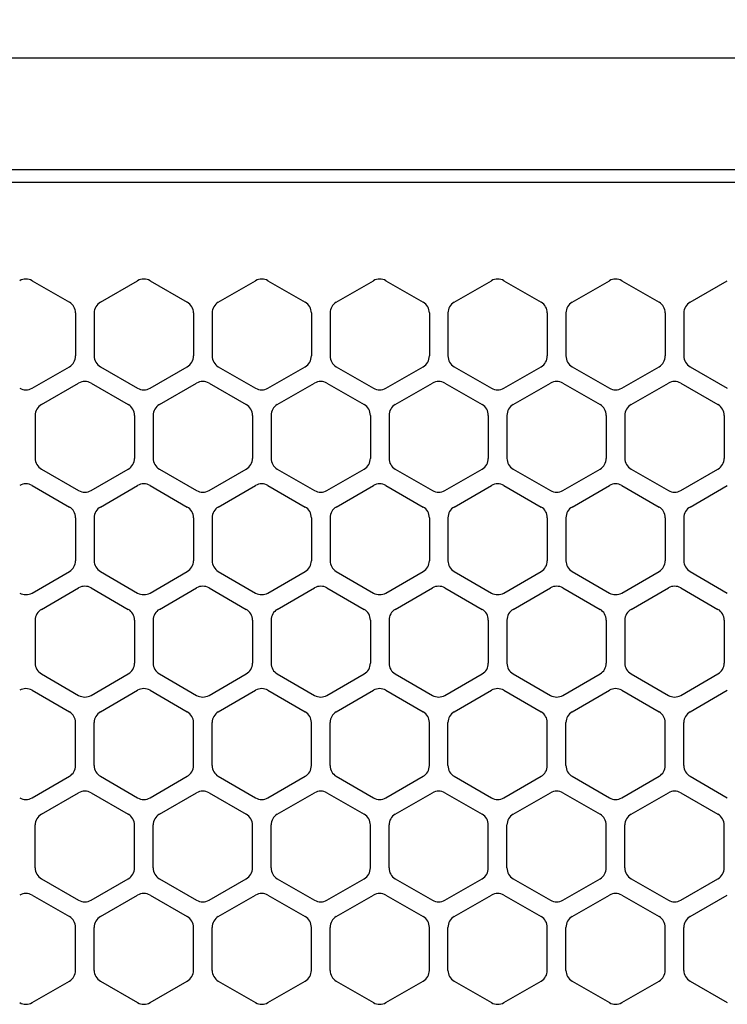
# Model space of a CAD drawing. Extents: x -4463 to 19780, y 852 to 14367.
# Drawn here: x 6064 to 6121, y 11275 to 11354 of the extents above; entities that cross this region are included whole.
import ezdxf

# ---------------------------------------------------------------- set-up
doc = ezdxf.new("R2010")
doc.units = 0
doc.header["$LTSCALE"] = 100
doc.header["$MEASUREMENT"] = 0
doc.header["$PDMODE"] = 3
doc.linetypes.add('DASHED', pattern=[3, 2, -1])
doc.layers.get('0').update_dxf_attribs({"linetype": 'CONTINUOUS'})
doc.layers.get('Defpoints').update_dxf_attribs({"linetype": 'CONTINUOUS'})
doc.layers.add('DIM', color=1, linetype='CONTINUOUS')
doc.styles.get("Standard").update_dxf_attribs({"font": 'TXT.shx', "width": 0.7, "bigfont": 'BIGFONT.shx'})
doc.dimstyles.get("Standard").update_dxf_attribs({"dimscale": 40, "dimtxt": 2, "dimasz": 1.5, "dimexe": 0.5, "dimexo": 1, "dimgap": 0.8, "dimtad": 1, "dimdec": 1, "dimdsep": 46, "dimtxsty": 'Standard', "dimblk": 'OPEN30', "dimcen": 0, "dimclrd": 1, "dimclre": 1, "dimclrt": 7, "dimadec": 1, "dimazin": 2, "dimtm": 0.5, "dimtfac": 1, "dimtdec": 1, "dimtmove": 1, "dimatfit": 3, "dimldrblk": 'OPEN30', "dimfxl": 0, "dimtolj": 1, "dimlwd": -1, "dimlwe": -1, "dimarcsym": 0})

# ---------------------------------------------------------------- blocks, each defined once
blk = doc.blocks.new('RB31AW13A16R（平面）')
at = {"linetype": 'Continuous'}
for p, q in [((-0.25, 505), (-275, 505)), ((-0.25, 496), (-275, 496)), ((-5.5, 495), (-275, 495)), ((-184.75, 487.08), (-181.75, 485.348)), ((-179.25, 485.348), (-176.25, 487.08)), ((-175.25, 487.08), (-172.25, 485.348)), ((-169.75, 485.348), (-166.75, 487.08)), ((-165.75, 487.08), (-162.75, 485.348)), ((-160.25, 485.348), (-157.25, 487.08)), ((-156.25, 487.08), (-153.25, 485.348)), ((-150.75, 485.348), (-147.75, 487.08)), ((-146.75, 487.08), (-143.75, 485.348)), ((-141.25, 485.348), (-138.25, 487.08)), ((-141.25, 485.348), (-138.25, 487.08)), ((-137.25, 487.08), (-134.25, 485.348)), ((-137.25, 487.08), (-134.25, 485.348)), ((-131.75, 485.348), (-128.75, 487.08)), ((-131.75, 485.348), (-128.75, 487.08)), ((-181.25, 484.482), (-181.25, 481.018)), ((-179.75, 484.482), (-179.75, 481.018)), ((-171.75, 484.482), (-171.75, 481.018)), ((-170.25, 484.482), (-170.25, 481.018)), ((-162.25, 484.482), (-162.25, 481.018)), ((-160.75, 484.482), (-160.75, 481.018)), ((-152.75, 484.482), (-152.75, 481.018)), ((-151.25, 484.482), (-151.25, 481.018)), ((-143.25, 484.482), (-143.25, 481.018)), ((-141.75, 484.482), (-141.75, 481.018)), ((-141.75, 484.482), (-141.75, 481.018)), ((-133.75, 484.482), (-133.75, 481.018)), ((-133.75, 484.482), (-133.75, 481.018)), ((-132.25, 484.482), (-132.25, 481.018)), ((-132.25, 484.482), (-132.25, 481.018)), ((-184.75, 478.42), (-181.75, 480.152)), ((-179.25, 480.152), (-176.25, 478.42)), ((-175.25, 478.42), (-172.25, 480.152)), ((-169.75, 480.152), (-166.75, 478.42)), ((-165.75, 478.42), (-162.75, 480.152)), ((-160.25, 480.152), (-157.25, 478.42)), ((-156.25, 478.42), (-153.25, 480.152)), ((-150.75, 480.152), (-147.75, 478.42)), ((-146.75, 478.42), (-143.75, 480.152)), ((-141.25, 480.152), (-138.25, 478.42)), ((-141.25, 480.152), (-138.25, 478.42)), ((-137.25, 478.42), (-134.25, 480.152)), ((-137.25, 478.42), (-134.25, 480.152)), ((-131.75, 480.152), (-128.75, 478.42)), ((-131.75, 480.152), (-128.75, 478.42)), ((-184, 477.098), (-181, 478.83)), ((-180, 478.83), (-177, 477.098)), ((-174.5, 477.098), (-171.5, 478.83)), ((-170.5, 478.83), (-167.5, 477.098)), ((-165, 477.098), (-162, 478.83)), ((-161, 478.83), (-158, 477.098)), ((-155.5, 477.098), (-152.5, 478.83)), ((-151.5, 478.83), (-148.5, 477.098)), ((-146, 477.098), (-143, 478.83)), ((-142, 478.83), (-139, 477.098)), ((-136.5, 477.098), (-133.5, 478.83)), ((-136.5, 477.098), (-133.5, 478.83)), ((-132.5, 478.83), (-129.5, 477.098)), ((-132.5, 478.83), (-129.5, 477.098)), ((-184.5, 476.232), (-184.5, 472.768)), ((-176.5, 476.232), (-176.5, 472.768)), ((-175, 476.232), (-175, 472.768)), ((-167, 476.232), (-167, 472.768)), ((-165.5, 476.232), (-165.5, 472.768)), ((-157.5, 476.232), (-157.5, 472.768)), ((-156, 476.232), (-156, 472.768)), ((-148, 476.232), (-148, 472.768)), ((-146.5, 476.232), (-146.5, 472.768)), ((-138.5, 476.232), (-138.5, 472.768)), ((-137, 476.232), (-137, 472.768)), ((-137, 476.232), (-137, 472.768)), ((-129, 476.232), (-129, 472.768)), ((-129, 476.232), (-129, 472.768)), ((-184, 471.902), (-181, 470.17)), ((-180, 470.17), (-177, 471.902)), ((-174.5, 471.902), (-171.5, 470.17)), ((-170.5, 470.17), (-167.5, 471.902)), ((-165, 471.902), (-162, 470.17)), ((-161, 470.17), (-158, 471.902)), ((-155.5, 471.902), (-152.5, 470.17)), ((-151.5, 470.17), (-148.5, 471.902)), ((-146, 471.902), (-143, 470.17)), ((-142, 470.17), (-139, 471.902)), ((-136.5, 471.902), (-133.5, 470.17)), ((-136.5, 471.902), (-133.5, 470.17)), ((-132.5, 470.17), (-129.5, 471.902)), ((-132.5, 470.17), (-129.5, 471.902)), ((-184.75, 470.58), (-181.75, 468.848)), ((-179.25, 468.848), (-176.25, 470.58)), ((-175.25, 470.58), (-172.25, 468.848)), ((-169.75, 468.848), (-166.75, 470.58)), ((-165.75, 470.58), (-162.75, 468.848)), ((-160.25, 468.848), (-157.25, 470.58)), ((-156.25, 470.58), (-153.25, 468.848)), ((-150.75, 468.848), (-147.75, 470.58)), ((-146.75, 470.58), (-143.75, 468.848)), ((-141.25, 468.848), (-138.25, 470.58)), ((-141.25, 468.848), (-138.25, 470.58)), ((-137.25, 470.58), (-134.25, 468.848)), ((-137.25, 470.58), (-134.25, 468.848)), ((-131.75, 468.848), (-128.75, 470.58)), ((-131.75, 468.848), (-128.75, 470.58)), ((-181.25, 467.982), (-181.25, 464.518)), ((-179.75, 467.982), (-179.75, 464.518)), ((-171.75, 467.982), (-171.75, 464.518)), ((-170.25, 467.982), (-170.25, 464.518)), ((-162.25, 467.982), (-162.25, 464.518)), ((-160.75, 467.982), (-160.75, 464.518)), ((-152.75, 467.982), (-152.75, 464.518)), ((-151.25, 467.982), (-151.25, 464.518)), ((-143.25, 467.982), (-143.25, 464.518)), ((-141.75, 467.982), (-141.75, 464.518)), ((-141.75, 467.982), (-141.75, 464.518)), ((-133.75, 467.982), (-133.75, 464.518)), ((-133.75, 467.982), (-133.75, 464.518)), ((-132.25, 467.982), (-132.25, 464.518)), ((-132.25, 467.982), (-132.25, 464.518)), ((-184.75, 461.92), (-181.75, 463.652)), ((-179.25, 463.652), (-176.25, 461.92)), ((-175.25, 461.92), (-172.25, 463.652)), ((-169.75, 463.652), (-166.75, 461.92)), ((-165.75, 461.92), (-162.75, 463.652)), ((-160.25, 463.652), (-157.25, 461.92)), ((-156.25, 461.92), (-153.25, 463.652)), ((-150.75, 463.652), (-147.75, 461.92)), ((-146.75, 461.92), (-143.75, 463.652)), ((-141.25, 463.652), (-138.25, 461.92)), ((-141.25, 463.652), (-138.25, 461.92)), ((-137.25, 461.92), (-134.25, 463.652)), ((-137.25, 461.92), (-134.25, 463.652)), ((-131.75, 463.652), (-128.75, 461.92)), ((-131.75, 463.652), (-128.75, 461.92)), ((-184, 460.598), (-181, 462.33)), ((-180, 462.33), (-177, 460.598)), ((-174.5, 460.598), (-171.5, 462.33)), ((-170.5, 462.33), (-167.5, 460.598)), ((-165, 460.598), (-162, 462.33)), ((-161, 462.33), (-158, 460.598)), ((-155.5, 460.598), (-152.5, 462.33)), ((-151.5, 462.33), (-148.5, 460.598)), ((-146, 460.598), (-143, 462.33)), ((-142, 462.33), (-139, 460.598)), ((-136.5, 460.598), (-133.5, 462.33)), ((-136.5, 460.598), (-133.5, 462.33)), ((-132.5, 462.33), (-129.5, 460.598)), ((-132.5, 462.33), (-129.5, 460.598)), ((-184.5, 459.732), (-184.5, 456.268)), ((-176.5, 459.732), (-176.5, 456.268)), ((-175, 459.732), (-175, 456.268)), ((-167, 459.732), (-167, 456.268)), ((-165.5, 459.732), (-165.5, 456.268)), ((-157.5, 459.732), (-157.5, 456.268)), ((-156, 459.732), (-156, 456.268)), ((-148, 459.732), (-148, 456.268)), ((-146.5, 459.732), (-146.5, 456.268)), ((-138.5, 459.732), (-138.5, 456.268)), ((-137, 459.732), (-137, 456.268)), ((-137, 459.732), (-137, 456.268)), ((-129, 459.732), (-129, 456.268)), ((-129, 459.732), (-129, 456.268)), ((-184, 455.402), (-181, 453.67)), ((-180, 453.67), (-177, 455.402)), ((-174.5, 455.402), (-171.5, 453.67)), ((-170.5, 453.67), (-167.5, 455.402)), ((-165, 455.402), (-162, 453.67)), ((-161, 453.67), (-158, 455.402)), ((-155.5, 455.402), (-152.5, 453.67)), ((-151.5, 453.67), (-148.5, 455.402)), ((-146, 455.402), (-143, 453.67)), ((-142, 453.67), (-139, 455.402)), ((-136.5, 455.402), (-133.5, 453.67)), ((-136.5, 455.402), (-133.5, 453.67)), ((-132.5, 453.67), (-129.5, 455.402)), ((-132.5, 453.67), (-129.5, 455.402)), ((-184.75, 454.08), (-181.75, 452.348)), ((-179.25, 452.348), (-176.25, 454.08)), ((-175.25, 454.08), (-172.25, 452.348)), ((-169.75, 452.348), (-166.75, 454.08)), ((-165.75, 454.08), (-162.75, 452.348)), ((-160.25, 452.348), (-157.25, 454.08)), ((-156.25, 454.08), (-153.25, 452.348)), ((-150.75, 452.348), (-147.75, 454.08)), ((-146.75, 454.08), (-143.75, 452.348)), ((-141.25, 452.348), (-138.25, 454.08)), ((-141.25, 452.348), (-138.25, 454.08)), ((-137.25, 454.08), (-134.25, 452.348)), ((-137.25, 454.08), (-134.25, 452.348)), ((-131.75, 452.348), (-128.75, 454.08)), ((-131.75, 452.348), (-128.75, 454.08)), ((-181.25, 448.018), (-181.25, 451.482)), ((-179.75, 448.018), (-179.75, 451.482)), ((-171.75, 448.018), (-171.75, 451.482)), ((-170.25, 448.018), (-170.25, 451.482)), ((-162.25, 448.018), (-162.25, 451.482)), ((-160.75, 448.018), (-160.75, 451.482)), ((-152.75, 448.018), (-152.75, 451.482)), ((-151.25, 448.018), (-151.25, 451.482)), ((-143.25, 448.018), (-143.25, 451.482)), ((-141.75, 448.018), (-141.75, 451.482)), ((-141.75, 448.018), (-141.75, 451.482)), ((-133.75, 448.018), (-133.75, 451.482)), ((-133.75, 448.018), (-133.75, 451.482)), ((-132.25, 448.018), (-132.25, 451.482)), ((-132.25, 448.018), (-132.25, 451.482)), ((-184.75, 445.42), (-181.75, 447.152)), ((-179.25, 447.152), (-176.25, 445.42)), ((-175.25, 445.42), (-172.25, 447.152)), ((-169.75, 447.152), (-166.75, 445.42)), ((-165.75, 445.42), (-162.75, 447.152)), ((-160.25, 447.152), (-157.25, 445.42)), ((-156.25, 445.42), (-153.25, 447.152)), ((-150.75, 447.152), (-147.75, 445.42)), ((-146.75, 445.42), (-143.75, 447.152)), ((-141.25, 447.152), (-138.25, 445.42)), ((-141.25, 447.152), (-138.25, 445.42)), ((-137.25, 445.42), (-134.25, 447.152)), ((-137.25, 445.42), (-134.25, 447.152)), ((-131.75, 447.152), (-128.75, 445.42)), ((-131.75, 447.152), (-128.75, 445.42)), ((-184, 444.098), (-181, 445.83)), ((-180, 445.83), (-177, 444.098)), ((-174.5, 444.098), (-171.5, 445.83)), ((-170.5, 445.83), (-167.5, 444.098)), ((-165, 444.098), (-162, 445.83)), ((-161, 445.83), (-158, 444.098)), ((-155.5, 444.098), (-152.5, 445.83)), ((-151.5, 445.83), (-148.5, 444.098)), ((-146, 444.098), (-143, 445.83)), ((-142, 445.83), (-139, 444.098)), ((-136.5, 444.098), (-133.5, 445.83)), ((-136.5, 444.098), (-133.5, 445.83)), ((-132.5, 445.83), (-129.5, 444.098)), ((-132.5, 445.83), (-129.5, 444.098)), ((-184.5, 439.768), (-184.5, 443.232)), ((-176.5, 439.768), (-176.5, 443.232)), ((-175, 439.768), (-175, 443.232)), ((-167, 439.768), (-167, 443.232)), ((-165.5, 439.768), (-165.5, 443.232)), ((-157.5, 439.768), (-157.5, 443.232)), ((-156, 439.768), (-156, 443.232)), ((-148, 439.768), (-148, 443.232)), ((-146.5, 439.768), (-146.5, 443.232)), ((-138.5, 439.768), (-138.5, 443.232)), ((-137, 439.768), (-137, 443.232)), ((-137, 439.768), (-137, 443.232)), ((-129, 439.768), (-129, 443.232)), ((-129, 439.768), (-129, 443.232)), ((-184, 438.902), (-181, 437.17)), ((-180, 437.17), (-177, 438.902)), ((-174.5, 438.902), (-171.5, 437.17)), ((-170.5, 437.17), (-167.5, 438.902)), ((-165, 438.902), (-162, 437.17)), ((-161, 437.17), (-158, 438.902)), ((-155.5, 438.902), (-152.5, 437.17)), ((-151.5, 437.17), (-148.5, 438.902)), ((-146, 438.902), (-143, 437.17)), ((-142, 437.17), (-139, 438.902)), ((-136.5, 438.902), (-133.5, 437.17)), ((-136.5, 438.902), (-133.5, 437.17)), ((-132.5, 437.17), (-129.5, 438.902)), ((-132.5, 437.17), (-129.5, 438.902)), ((-184.75, 437.58), (-181.75, 435.848)), ((-179.25, 435.848), (-176.25, 437.58)), ((-175.25, 437.58), (-172.25, 435.848)), ((-169.75, 435.848), (-166.75, 437.58)), ((-165.75, 437.58), (-162.75, 435.848)), ((-160.25, 435.848), (-157.25, 437.58)), ((-156.25, 437.58), (-153.25, 435.848)), ((-150.75, 435.848), (-147.75, 437.58)), ((-146.75, 437.58), (-143.75, 435.848)), ((-141.25, 435.848), (-138.25, 437.58)), ((-141.25, 435.848), (-138.25, 437.58)), ((-137.25, 437.58), (-134.25, 435.848)), ((-137.25, 437.58), (-134.25, 435.848)), ((-131.75, 435.848), (-128.75, 437.58)), ((-131.75, 435.848), (-128.75, 437.58)), ((-181.25, 431.518), (-181.25, 434.982)), ((-179.75, 431.518), (-179.75, 434.982)), ((-171.75, 431.518), (-171.75, 434.982)), ((-170.25, 431.518), (-170.25, 434.982)), ((-162.25, 431.518), (-162.25, 434.982)), ((-160.75, 431.518), (-160.75, 434.982)), ((-152.75, 431.518), (-152.75, 434.982)), ((-151.25, 431.518), (-151.25, 434.982)), ((-143.25, 431.518), (-143.25, 434.982)), ((-143.25, 431.518), (-143.25, 434.982)), ((-141.75, 431.518), (-141.75, 434.982)), ((-141.75, 431.518), (-141.75, 434.982)), ((-133.75, 431.518), (-133.75, 434.982)), ((-133.75, 431.518), (-133.75, 434.982)), ((-132.25, 431.518), (-132.25, 434.982)), ((-132.25, 431.518), (-132.25, 434.982)), ((-184.75, 428.92), (-181.75, 430.652)), ((-179.25, 430.652), (-176.25, 428.92)), ((-175.25, 428.92), (-172.25, 430.652)), ((-169.75, 430.652), (-166.75, 428.92)), ((-165.75, 428.92), (-162.75, 430.652)), ((-160.25, 430.652), (-157.25, 428.92)), ((-156.25, 428.92), (-153.25, 430.652)), ((-150.75, 430.652), (-147.75, 428.92)), ((-146.75, 428.92), (-143.75, 430.652)), ((-141.25, 430.652), (-138.25, 428.92)), ((-141.25, 430.652), (-138.25, 428.92)), ((-137.25, 428.92), (-134.25, 430.652)), ((-137.25, 428.92), (-134.25, 430.652)), ((-131.75, 430.652), (-128.75, 428.92)), ((-131.75, 430.652), (-128.75, 428.92))]:
    blk.add_line(p, q, dxfattribs=at)
at = {"linetype": 'DASHED'}
blk.add_line((-5.5, 495), (-275, 495), dxfattribs=at)
at = {"linetype": 'Continuous'}
for centre, start, end in [((-185.25, 486.214), 60, 120), ((-175.75, 486.214), 60, 120), ((-166.25, 486.214), 60, 120), ((-156.75, 486.214), 60, 120), ((-147.25, 486.214), 60, 120), ((-137.75, 486.214), 60, 120), ((-137.75, 486.214), 60, 120), ((-182.25, 484.482), 0, 60), ((-178.75, 484.482), 120, 180), ((-172.75, 484.482), 0, 60), ((-169.25, 484.482), 120, 180), ((-163.25, 484.482), 0, 60), ((-159.75, 484.482), 120, 180), ((-153.75, 484.482), 0, 60), ((-150.25, 484.482), 120, 180), ((-144.25, 484.482), 0, 60), ((-140.75, 484.482), 120, 180), ((-140.75, 484.482), 120, 180), ((-134.75, 484.482), 0, 60), ((-134.75, 484.482), 0, 60), ((-131.25, 484.482), 120, 180), ((-131.25, 484.482), 120, 180), ((-182.25, 481.018), 300, 0), ((-178.75, 481.018), 180, 240), ((-172.75, 481.018), 300, 0), ((-169.25, 481.018), 180, 240), ((-163.25, 481.018), 300, 0), ((-159.75, 481.018), 180, 240), ((-153.75, 481.018), 300, 0), ((-150.25, 481.018), 180, 240), ((-144.25, 481.018), 300, 0), ((-140.75, 481.018), 180, 240), ((-140.75, 481.018), 180, 240), ((-134.75, 481.018), 300, 0), ((-134.75, 481.018), 300, 0), ((-131.25, 481.018), 180, 240), ((-131.25, 481.018), 180, 240), ((-185.25, 479.286), 240, 300), ((-180.5, 477.964), 60, 120), ((-175.75, 479.286), 240, 300), ((-171, 477.964), 60, 120), ((-166.25, 479.286), 240, 300), ((-161.5, 477.964), 60, 120), ((-156.75, 479.286), 240, 300), ((-152, 477.964), 60, 120), ((-147.25, 479.286), 240, 300), ((-142.5, 477.964), 60, 120), ((-137.75, 479.286), 240, 300), ((-137.75, 479.286), 240, 300), ((-133, 477.964), 60, 120), ((-133, 477.964), 60, 120), ((-183.5, 476.232), 120, 180), ((-177.5, 476.232), 0, 60), ((-174, 476.232), 120, 180), ((-168, 476.232), 0, 60), ((-164.5, 476.232), 120, 180), ((-158.5, 476.232), 0, 60), ((-155, 476.232), 120, 180), ((-149, 476.232), 0, 60), ((-145.5, 476.232), 120, 180), ((-139.5, 476.232), 0, 60), ((-136, 476.232), 120, 180), ((-136, 476.232), 120, 180), ((-130, 476.232), 0, 60), ((-130, 476.232), 0, 60), ((-183.5, 472.768), 180, 240), ((-177.5, 472.768), 300, 0), ((-174, 472.768), 180, 240), ((-168, 472.768), 300, 0), ((-164.5, 472.768), 180, 240), ((-158.5, 472.768), 300, 0), ((-155, 472.768), 180, 240), ((-149, 472.768), 300, 0), ((-145.5, 472.768), 180, 240), ((-139.5, 472.768), 300, 0), ((-136, 472.768), 180, 240), ((-136, 472.768), 180, 240), ((-130, 472.768), 300, 0), ((-130, 472.768), 300, 0), ((-185.25, 469.714), 60, 120), ((-175.75, 469.714), 60, 120), ((-166.25, 469.714), 60, 120), ((-156.75, 469.714), 60, 120), ((-147.25, 469.714), 60, 120), ((-137.75, 469.714), 60, 120), ((-137.75, 469.714), 60, 120), ((-180.5, 471.036), 240, 300), ((-171, 471.036), 240, 300), ((-161.5, 471.036), 240, 300), ((-152, 471.036), 240, 300), ((-142.5, 471.036), 240, 300), ((-133, 471.036), 240, 300), ((-133, 471.036), 240, 300), ((-182.25, 467.982), 0, 60), ((-178.75, 467.982), 120, 180), ((-172.75, 467.982), 0, 60), ((-169.25, 467.982), 120, 180), ((-163.25, 467.982), 0, 60), ((-159.75, 467.982), 120, 180), ((-153.75, 467.982), 0, 60), ((-150.25, 467.982), 120, 180), ((-144.25, 467.982), 0, 60), ((-140.75, 467.982), 120, 180), ((-140.75, 467.982), 120, 180), ((-134.75, 467.982), 0, 60), ((-134.75, 467.982), 0, 60), ((-131.25, 467.982), 120, 180), ((-131.25, 467.982), 120, 180), ((-182.25, 464.518), 300, 0), ((-178.75, 464.518), 180, 240), ((-172.75, 464.518), 300, 0), ((-169.25, 464.518), 180, 240), ((-163.25, 464.518), 300, 0), ((-159.75, 464.518), 180, 240), ((-153.75, 464.518), 300, 0), ((-150.25, 464.518), 180, 240), ((-144.25, 464.518), 300, 0), ((-140.75, 464.518), 180, 240), ((-140.75, 464.518), 180, 240), ((-134.75, 464.518), 300, 0), ((-134.75, 464.518), 300, 0), ((-131.25, 464.518), 180, 240), ((-131.25, 464.518), 180, 240), ((-180.5, 461.464), 60, 120), ((-171, 461.464), 60, 120), ((-161.5, 461.464), 60, 120), ((-152, 461.464), 60, 120), ((-142.5, 461.464), 60, 120), ((-133, 461.464), 60, 120), ((-133, 461.464), 60, 120), ((-185.25, 462.786), 240, 300), ((-175.75, 462.786), 240, 300), ((-166.25, 462.786), 240, 300), ((-156.75, 462.786), 240, 300), ((-147.25, 462.786), 240, 300), ((-137.75, 462.786), 240, 300), ((-137.75, 462.786), 240, 300), ((-183.5, 459.732), 120, 180), ((-177.5, 459.732), 0, 60), ((-174, 459.732), 120, 180), ((-168, 459.732), 0, 60), ((-164.5, 459.732), 120, 180), ((-158.5, 459.732), 0, 60), ((-155, 459.732), 120, 180), ((-149, 459.732), 0, 60), ((-145.5, 459.732), 120, 180), ((-139.5, 459.732), 0, 60), ((-136, 459.732), 120, 180), ((-136, 459.732), 120, 180), ((-130, 459.732), 0, 60), ((-130, 459.732), 0, 60), ((-183.5, 456.268), 180, 240), ((-177.5, 456.268), 300, 0), ((-174, 456.268), 180, 240), ((-168, 456.268), 300, 0), ((-164.5, 456.268), 180, 240), ((-158.5, 456.268), 300, 0), ((-155, 456.268), 180, 240), ((-149, 456.268), 300, 0), ((-145.5, 456.268), 180, 240), ((-139.5, 456.268), 300, 0), ((-136, 456.268), 180, 240), ((-136, 456.268), 180, 240), ((-130, 456.268), 300, 0), ((-130, 456.268), 300, 0), ((-185.25, 453.214), 60, 120), ((-175.75, 453.214), 60, 120), ((-166.25, 453.214), 60, 120), ((-156.75, 453.214), 60, 120), ((-147.25, 453.214), 60, 120), ((-137.75, 453.214), 60, 120), ((-137.75, 453.214), 60, 120), ((-180.5, 454.536), 240, 300), ((-171, 454.536), 240, 300), ((-161.5, 454.536), 240, 300), ((-152, 454.536), 240, 300), ((-142.5, 454.536), 240, 300), ((-133, 454.536), 240, 300), ((-133, 454.536), 240, 300), ((-182.25, 451.482), 0, 60), ((-178.75, 451.482), 120, 180), ((-172.75, 451.482), 0, 60), ((-169.25, 451.482), 120, 180), ((-163.25, 451.482), 0, 60), ((-159.75, 451.482), 120, 180), ((-153.75, 451.482), 0, 60), ((-150.25, 451.482), 120, 180), ((-144.25, 451.482), 0, 60), ((-140.75, 451.482), 120, 180), ((-140.75, 451.482), 120, 180), ((-134.75, 451.482), 0, 60), ((-134.75, 451.482), 0, 60), ((-131.25, 451.482), 120, 180), ((-131.25, 451.482), 120, 180), ((-182.25, 448.018), 300, 0), ((-178.75, 448.018), 180, 240), ((-172.75, 448.018), 300, 0), ((-169.25, 448.018), 180, 240), ((-163.25, 448.018), 300, 0), ((-159.75, 448.018), 180, 240), ((-153.75, 448.018), 300, 0), ((-150.25, 448.018), 180, 240), ((-144.25, 448.018), 300, 0), ((-140.75, 448.018), 180, 240), ((-140.75, 448.018), 180, 240), ((-134.75, 448.018), 300, 0), ((-134.75, 448.018), 300, 0), ((-131.25, 448.018), 180, 240), ((-131.25, 448.018), 180, 240), ((-180.5, 444.964), 60, 120), ((-171, 444.964), 60, 120), ((-161.5, 444.964), 60, 120), ((-152, 444.964), 60, 120), ((-142.5, 444.964), 60, 120), ((-133, 444.964), 60, 120), ((-133, 444.964), 60, 120), ((-185.25, 446.286), 240, 300), ((-175.75, 446.286), 240, 300), ((-166.25, 446.286), 240, 300), ((-156.75, 446.286), 240, 300), ((-147.25, 446.286), 240, 300), ((-137.75, 446.286), 240, 300), ((-137.75, 446.286), 240, 300), ((-183.5, 443.232), 120, 180), ((-177.5, 443.232), 0, 60), ((-174, 443.232), 120, 180), ((-168, 443.232), 0, 60), ((-164.5, 443.232), 120, 180), ((-158.5, 443.232), 0, 60), ((-155, 443.232), 120, 180), ((-149, 443.232), 0, 60), ((-145.5, 443.232), 120, 180), ((-139.5, 443.232), 0, 60), ((-136, 443.232), 120, 180), ((-136, 443.232), 120, 180), ((-130, 443.232), 0, 60), ((-130, 443.232), 0, 60), ((-183.5, 439.768), 180, 240), ((-177.5, 439.768), 300, 0), ((-174, 439.768), 180, 240), ((-168, 439.768), 300, 0), ((-164.5, 439.768), 180, 240), ((-158.5, 439.768), 300, 0), ((-155, 439.768), 180, 240), ((-149, 439.768), 300, 0), ((-145.5, 439.768), 180, 240), ((-139.5, 439.768), 300, 0), ((-136, 439.768), 180, 240), ((-136, 439.768), 180, 240), ((-130, 439.768), 300, 0), ((-130, 439.768), 300, 0), ((-185.25, 436.714), 60, 120), ((-180.5, 438.036), 240, 300), ((-175.75, 436.714), 60, 120), ((-171, 438.036), 240, 300), ((-166.25, 436.714), 60, 120), ((-161.5, 438.036), 240, 300), ((-156.75, 436.714), 60, 120), ((-152, 438.036), 240, 300), ((-147.25, 436.714), 60, 120), ((-142.5, 438.036), 240, 300), ((-137.75, 436.714), 60, 120), ((-137.75, 436.714), 60, 120), ((-133, 438.036), 240, 300), ((-133, 438.036), 240, 300), ((-182.25, 434.982), 0, 60), ((-178.75, 434.982), 120, 180), ((-172.75, 434.982), 0, 60), ((-169.25, 434.982), 120, 180), ((-163.25, 434.982), 0, 60), ((-159.75, 434.982), 120, 180), ((-153.75, 434.982), 0, 60), ((-150.25, 434.982), 120, 180), ((-144.25, 434.982), 0, 60), ((-140.75, 434.982), 120, 180), ((-140.75, 434.982), 120, 180), ((-134.75, 434.982), 0, 60), ((-134.75, 434.982), 0, 60), ((-131.25, 434.982), 120, 180), ((-131.25, 434.982), 120, 180), ((-182.25, 431.518), 300, 0), ((-178.75, 431.518), 180, 240), ((-172.75, 431.518), 300, 0), ((-169.25, 431.518), 180, 240), ((-163.25, 431.518), 300, 0), ((-159.75, 431.518), 180, 240), ((-153.75, 431.518), 300, 0), ((-150.25, 431.518), 180, 240), ((-144.25, 431.518), 300, 0), ((-140.75, 431.518), 180, 240), ((-140.75, 431.518), 180, 240), ((-134.75, 431.518), 300, 0), ((-134.75, 431.518), 300, 0), ((-131.25, 431.518), 180, 240), ((-131.25, 431.518), 180, 240), ((-185.25, 429.786), 240, 300), ((-175.75, 429.786), 240, 300), ((-166.25, 429.786), 240, 300), ((-156.75, 429.786), 240, 300), ((-147.25, 429.786), 240, 300), ((-137.75, 429.786), 240, 300), ((-137.75, 429.786), 240, 300)]:
    blk.add_arc(centre, 1, start, end, dxfattribs=at)
blk = doc.blocks.new('_Open30')
at = {"color": 0, "linetype": 'ByBlock', "lineweight": -2}
for p, q in [((-1, 0.2679), (0, 0)), ((0, 0), (-1, -0.2679)), ((0, 0), (-1, 0))]:
    blk.add_line(p, q, dxfattribs=at)
blk = doc.blocks.new('*D151')
at = {"layer": 'Defpoints', "color": 0}
for p in [(7675, 11850), (5800, 11450), (7675, 11320.599)]:
    blk.add_point(p, dxfattribs=at)
at = {"layer": 'DIM', "color": 1}
for p, q in [((5800, 11490), (5800, 11870)), ((7675, 11360.599), (7675, 11870)), ((5860, 11850), (7615, 11850))]:
    blk.add_line(p, q, dxfattribs=at)
at = {"layer": 'DIM', "color": 1, "xscale": 60, "yscale": 60, "zscale": 60, "rotation": 180}
blk.add_blockref('_Open30', (5800, 11850), dxfattribs=at)
at = {"layer": 'DIM', "color": 1, "xscale": 60, "yscale": 60, "zscale": 60}
blk.add_blockref('_Open30', (7675, 11850), dxfattribs=at)
at = {"layer": 'DIM', "color": 7, "insert": (6737.5, 11922), "char_height": 80, "attachment_point": 5}
blk.add_mtext('\\A1;1875', dxfattribs=at)

msp = doc.modelspace()

# ---------------------------------------------------------------- block references
msp.add_blockref('RB31AW13A16R（平面）', (6250, 10846))

# ---------------------------------------------------------------- dimensions: what is measured, and where the dimension line sits
at = {"layer": 'DIM'}
dim = msp.add_linear_dim(base=(7675, 11850), p1=(5800, 11450), p2=(7675, 11320.599), dimstyle='Standard', dxfattribs=at)
dim.commit()
dim.dimension.update_dxf_attribs({"geometry": '*D151', "text_midpoint": (6737.5, 11922)})

doc.saveas('drawing.dxf')
